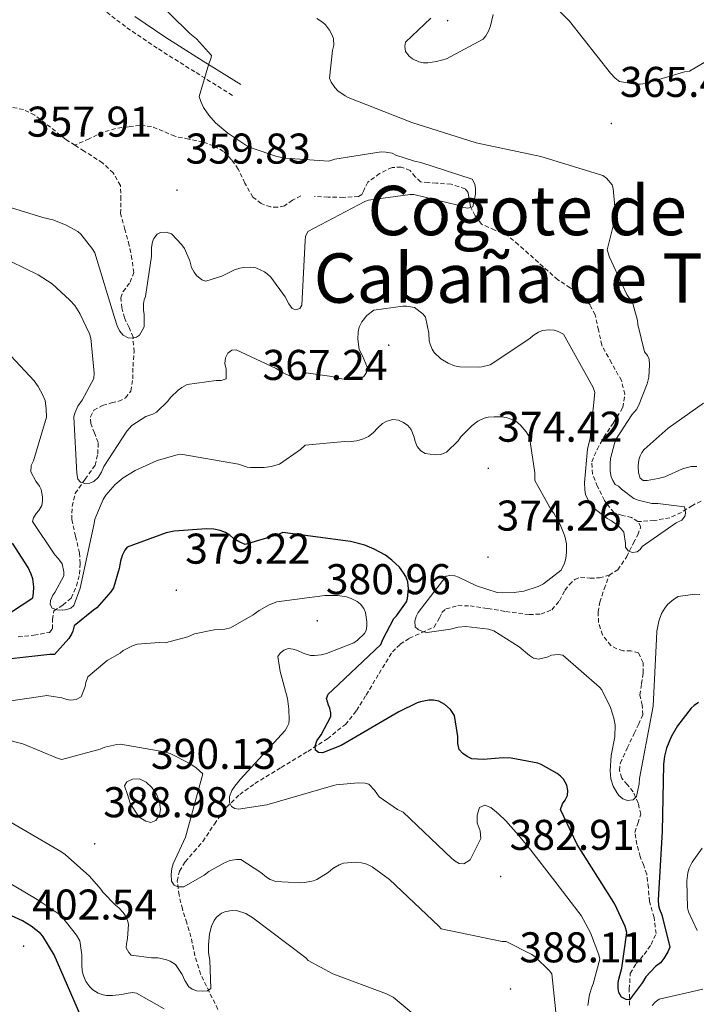
# Model space of a CAD drawing. Units: metres. Extents: x 569378 to 573864, y 4695997 to 4699013.
# Drawn here: x 570700 to 570858, y 4697683 to 4697912 of the extents above; entities that cross this region are included whole.
import ezdxf
from ezdxf.enums import TextEntityAlignment as Align

# ---------------------------------------------------------------- set-up
doc = ezdxf.new("R2010")
doc.units = ezdxf.units.M
doc.header["$MEASUREMENT"] = 0
doc.linetypes.add('TRAZOSX2', pattern=[1.5, 1, -0.5])
for name, color, linetype, lineweight in [('Carátula', 7, 'Continuous', 5), ('Level 11', 142, 'TRAZOSX2', 13), ('Level 21', 19, 'Continuous', 0), ('Level 4', 36, 'Continuous', 30), ('Level 41', 19, 'Continuous', 0), ('Level 45', 7, 'Continuous', 0), ('Level 5', 36, 'Continuous', 0), ('Level 7', 1, 'Continuous', 0)]:
    doc.layers.add(name, color=color, linetype=linetype, lineweight=lineweight)
doc.styles.add('Arial', font='ARIAL.TTF', dxfattribs={"height": 0.2})

# ---------------------------------------------------------------- blocks, each defined once
blk = doc.blocks.new('5PATER')
at = {"layer": 'Carátula', "linetype": 'Continuous', "lineweight": 5}
h = blk.add_hatch(color=250, dxfattribs=at)
edge = h.paths.add_edge_path()
edge.add_ellipse((0, 0), major_axis=(-1.33, -1.34), ratio=0.999422, start_angle=0, end_angle=360)

msp = doc.modelspace()

# ---------------------------------------------------------------- linework, layer by layer
at = {"layer": 'Level 11', "color": 142, "linetype": 'TRAZOSX2', "lineweight": 13}
for points in [[(570712.97, 4697883.17, 356.53), (570710.81, 4697884.54, 356.53), (570707.29, 4697887.35, 356.53), (570703.58, 4697890.18, 356.53), (570700.97, 4697891.47, 356.53), (570698.27, 4697892.03, 356.53), (570694.23, 4697891.52, 356.53), (570690.21, 4697890.05, 356.53), (570687.92, 4697888.57, 356.49), (570685.73, 4697887.11, 356.4), (570681.58, 4697886.05, 356.08), (570679.41, 4697886.13, 355.91), (570677.34, 4697886.72, 355.82), (570674.51, 4697888.56, 355.82), (570672.54, 4697891.33, 355.82), (570671.24, 4697895.98, 355.8), (570671.01, 4697900.67, 355.76), (570671.22, 4697903.91, 355.72), (570671.45, 4697907.14, 355.63), (570671.52, 4697910.15, 355.49), (570671.26, 4697913.15, 355.31)], [(570765.6, 4697871.36, 358.64), (570763.64, 4697870.36, 358.32), (570761.76, 4697869.06, 357.87), (570760.17, 4697868.72, 357.6), (570758.56, 4697868.8, 357.42), (570756.33, 4697869.59, 357.41), (570754.4, 4697871.1, 357.42), (570752.57, 4697874.36, 357.4), (570751, 4697877.63, 357.36), (570749.45, 4697879.8, 357.23), (570747.55, 4697881.73, 357.1), (570745.27, 4697883.05, 357.07), (570742.81, 4697883.9, 357.04), (570739.5, 4697884.59, 357.01), (570736.22, 4697885.25, 356.98), (570733.52, 4697886.45, 357.01), (570730.78, 4697887.55, 357.04), (570728.1, 4697887.75, 357.01), (570725.41, 4697887.49, 356.98), (570722.4, 4697887.06, 357.02), (570719.52, 4697886.21, 356.98), (570716.24, 4697884.69, 356.75), (570712.97, 4697883.17, 356.53)], [(570699.74, 4697768.71, 370.8), (570703.41, 4697769.06, 370.56), (570707.04, 4697769.73, 370.35), (570707.73, 4697770.53, 370.24), (570707.73, 4697772.73, 370.07), (570708.06, 4697774.72, 369.9), (570710.13, 4697776.09, 369.74), (570712.09, 4697777.73, 369.58), (570713.34, 4697780.5, 369.26), (570714.01, 4697783.3, 368.75), (570714.15, 4697785.76, 367.92), (570714.01, 4697788.23, 367.09), (570713.11, 4697792.11, 366.48), (570712.22, 4697796.03, 366.13), (570712.31, 4697799.07, 366.12), (570713.05, 4697802.11, 366.06), (570715.32, 4697805.41, 365.19), (570717.66, 4697808.64, 364.34), (570718.31, 4697811.3, 364.14), (570718.36, 4697813.95, 363.95), (570717.53, 4697816.16, 363.73), (570716.64, 4697818.37, 363.44), (570716.57, 4697819.95, 363.03), (570717.34, 4697821.44, 362.61), (570719.41, 4697822.56, 362.35), (570721.5, 4697823.17, 362.1), (570723.15, 4697823.56, 361.79), (570724.76, 4697824.32, 361.52), (570725.96, 4697825.94, 361.36), (570726.45, 4697828.77, 361.19), (570726.49, 4697831.68, 361.01), (570726.74, 4697835.09, 360.69), (570726.49, 4697838.47, 360.3), (570725.57, 4697840.73, 359.78), (570724.51, 4697842.95, 359.28), (570723.92, 4697845.28, 359.15), (570723.68, 4697847.62, 359.02), (570724.17, 4697849.11, 358.87), (570725.82, 4697851.25, 358.61), (570726.68, 4697853.5, 358.38), (570726.25, 4697856.67, 358.23), (570725.6, 4697859.84, 358.06), (570724.6, 4697863.55, 357.68), (570723.61, 4697867.26, 357.3), (570723.67, 4697870.52, 357.06), (570723.55, 4697873.79, 356.85), (570721.88, 4697876.72, 356.64), (570719.39, 4697879.04, 356.53), (570715.08, 4697881.83, 356.53), (570712.97, 4697883.17, 356.53)], [(570844.12, 4697795.52, 364.72), (570842.65, 4697796.48, 364.27), (570840.5, 4697796.97, 364.27), (570838.49, 4697797.63, 364.27), (570836.3, 4697800.45, 364.24), (570834.72, 4697803.71, 364.21), (570833.53, 4697806.62, 364.21), (570833.37, 4697809.47, 364.21), (570834.61, 4697812.35, 364.18), (570836.19, 4697815.17, 364.14), (570838.46, 4697818.61, 364.11), (570840.6, 4697822.08, 364.08), (570841.06, 4697825.19, 364.03), (570840.28, 4697828.35, 363.95), (570837.96, 4697832.48, 363.68), (570835.68, 4697836.61, 363.38), (570834.95, 4697840.11, 363.31), (570834.14, 4697843.65, 363.25), (570832.96, 4697846.03, 363.09), (570831.26, 4697848.06, 362.86), (570828.33, 4697849.97, 362.32), (570825.44, 4697851.84, 361.9), (570822.05, 4697854.88, 361.87), (570818.65, 4697857.92, 361.84), (570816.26, 4697860.01, 361.81), (570813.85, 4697862.08, 361.78), (570810.75, 4697863.42, 361.73), (570807.64, 4697864.83, 361.46), (570806.17, 4697866.74, 361), (570805.08, 4697868.86, 360.5), (570804.75, 4697871.1, 360.01), (570804.55, 4697872.19, 359.81), (570803.87, 4697873.02, 359.73), (570800.59, 4697874.09, 359.73), (570797.21, 4697874.37, 359.73), (570795.35, 4697874.47, 359.73), (570793.5, 4697874.62, 359.73), (570792.25, 4697875.85, 359.73), (570791.07, 4697877.31, 359.73), (570788.97, 4697878.06, 359.73), (570786.84, 4697878.01, 359.73), (570783.92, 4697876.59, 359.69), (570781.21, 4697874.56, 359.6), (570780.24, 4697872.64, 359.21), (570779.8, 4697871.71, 358.96), (570779.04, 4697871.23, 358.83), (570775.48, 4697871.02, 358.76), (570771.93, 4697871.1, 358.7), (570768.76, 4697871.27, 358.7)], [(570858.83, 4697800.29, 366.48), (570856.8, 4697799.29, 366.38), (570854.24, 4697797.64, 365.91), (570851.55, 4697796.41, 365.42), (570847.93, 4697795.78, 365.15), (570844.12, 4697795.52, 364.72)], [(570837.43, 4697783.04, 366.16), (570839.45, 4697784.32, 366.06), (570841.52, 4697787.38, 365.81), (570843.1, 4697790.59, 365.55), (570844.1, 4697792.45, 365.4), (570844.76, 4697794.3, 365.23), (570844.12, 4697795.52, 364.72)], [(570746.27, 4697681.92, 391.54), (570744.25, 4697686.02, 390.9), (570742.24, 4697690.11, 390.26), (570740.92, 4697694.42, 389.56), (570740, 4697698.82, 388.78), (570739.01, 4697702.05, 387.55), (570738.01, 4697705.28, 386.22), (570737.22, 4697708.53, 386.24), (570736.8, 4697711.81, 386.16), (570737.31, 4697714.15, 385.3), (570738.65, 4697716.29, 384.43), (570740.71, 4697718.68, 383.48), (570742.75, 4697721.03, 382.64), (570745.45, 4697725.08, 382.09), (570748.25, 4697729.03, 381.62), (570751.36, 4697731.98, 380.31), (570754.91, 4697734.53, 379.06), (570761.04, 4697738.28, 378.05), (570767.2, 4697742.02, 377.01), (570771.8, 4697744.97, 375.92), (570775.96, 4697748.29, 374.77), (570778.54, 4697751.55, 373.66), (570780.83, 4697755.14, 372.59), (570783.81, 4697760.19, 372.48), (570786.91, 4697765.19, 372.46), (570788.74, 4697766.95, 372.05), (570790.88, 4697768.38, 371.63), (570793.76, 4697769.7, 371.12), (570796.64, 4697770.94, 370.61), (570797.93, 4697773.15, 370.28), (570798.47, 4697774.39, 370.14), (570799.39, 4697775.23, 369.97), (570802.18, 4697775.95, 369.31), (570805.02, 4697775.94, 368.62), (570809.18, 4697775.27, 368.05), (570813.34, 4697774.59, 367.79), (570818.77, 4697773.86, 367.76), (570821.48, 4697773.99, 367.75), (570824.09, 4697774.98, 367.73), (570825.82, 4697777.11, 367.7), (570827.1, 4697779.52, 367.66), (570828.15, 4697780.88, 367.6), (570829.4, 4697782.08, 367.47), (570830.76, 4697782.55, 367.23), (570832.97, 4697782.38, 366.65), (570835.16, 4697782.4, 366.26), (570837.43, 4697783.04, 366.16)], [(570842.14, 4697682.95, 376.11), (570842.11, 4697686.65, 376.09), (570842.33, 4697690.31, 376.05), (570843.73, 4697692.59, 375.2), (570845.6, 4697694.72, 374.38), (570847.22, 4697697.05, 373.96), (570848.35, 4697699.58, 373.62), (570847.88, 4697703.33, 373.39), (570846.81, 4697707.07, 373.04), (570846.56, 4697710.24, 372.42), (570846.17, 4697713.41, 371.76), (570845.46, 4697715.46, 371.34), (570844.64, 4697717.5, 370.99), (570843.9, 4697720.32, 370.88), (570843.42, 4697723.14, 370.86), (570844.07, 4697725.25, 370.75), (570844.76, 4697727.36, 370.61), (570844.19, 4697729.99, 370.25), (570843.04, 4697732.61, 369.9), (570841.66, 4697734.22, 369.81), (570840.35, 4697735.81, 369.78), (570839.82, 4697737.57, 369.77), (570840.03, 4697739.33, 369.78), (570841.62, 4697742.78, 369.7), (570843.23, 4697746.18, 369.52), (570844.27, 4697748.29, 368.79), (570845.28, 4697750.53, 368.11), (570845.13, 4697752.83, 368.11), (570844.57, 4697755.14, 368.11), (570844.95, 4697757.73, 368.09), (570845.34, 4697760.32, 368.05), (570845.33, 4697762.67, 367.97), (570844.25, 4697764.93, 367.86), (570842.5, 4697765.47, 367.75), (570840.67, 4697765.44, 367.6), (570839.19, 4697765.88, 367.31), (570837.79, 4697766.66, 367.09), (570835.84, 4697769.15, 367.09), (570834.97, 4697772.03, 367.09), (570834.84, 4697774.43, 367.13), (570835.23, 4697776.77, 367.09), (570836.26, 4697779.89, 366.69), (570837.43, 4697783.04, 366.16)]]:
    msp.add_polyline3d(points, dxfattribs=at)
at = {"layer": 'Level 21', "color": 19, "linetype": 'TRAZOSX2', "lineweight": 0}
msp.add_polyline3d([(570717.97, 4697915.97, 359.07), (570725.07, 4697910.55, 359.3), (570732.4, 4697905.59, 359.64), (570741.18, 4697900.09, 360.16), (570749.92, 4697894.62, 360.67)], dxfattribs=at)
at = {"layer": 'Level 21', "color": 19, "linetype": 'Continuous', "lineweight": 0}
msp.add_polyline3d([(570726.93, 4697913.13, 359.3), (570734.13, 4697908.25, 359.64), (570742.87, 4697902.78, 360.16), (570751.61, 4697897.31, 360.67)], dxfattribs=at)
at = {"layer": 'Level 4', "color": 36, "linetype": 'Continuous', "lineweight": 30}
for points in [[(570751.4, 4697790.71, 375.01), (570749.93, 4697791.57, 375.01), (570749.06, 4697792.34, 375.01), (570748.01, 4697793.01, 375.01), (570746.82, 4697793.49, 375.01), (570745.35, 4697793.78, 375.01), (570743.62, 4697793.87, 375.01), (570736.04, 4697793.3, 375.01), (570734.22, 4697792.88, 375.01), (570725.13, 4697789.59, 375.01), (570724.58, 4697788.91, 375.01), (570723.94, 4697787.63, 375.01), (570723.56, 4697786.35, 375.01), (570723.27, 4697784.59, 375.01), (570721.93, 4697780.11, 375.01), (570721.32, 4697779.19, 375.01), (570718.09, 4697775.41, 375.01), (570717.32, 4697774.93, 375.01), (570712.81, 4697771.25, 375.01), (570712.46, 4697770.03, 375.01), (570712.14, 4697769.3, 375.01), (570711.56, 4697768.34, 375.01), (570708.23, 4697764.59, 375.01), (570707.11, 4697764.56, 375.01), (570691.72, 4697762.9, 375.01)], [(570858.22, 4697753.39, 375.01), (570857.22, 4697752.72, 375.01), (570856.55, 4697752.05, 375.01), (570853.35, 4697747.95, 375.01), (570851.88, 4697745.39, 375.01), (570850.79, 4697742.74, 375.01), (570850.31, 4697740.94, 375.01), (570850.06, 4697738.99, 375.01), (570849.77, 4697723.34, 375.01), (570848.81, 4697707.41, 375.01), (570848.94, 4697706.16, 375.01), (570849.16, 4697705.26, 375.01), (570849.7, 4697703.92, 375.01), (570851.56, 4697696.4, 375.01), (570851.11, 4697695.31, 375.01), (570850.18, 4697693.78, 375.01), (570849.38, 4697692.78, 375.01), (570848.2, 4697691.89, 375.01), (570845.93, 4697689.52, 375.01), (570845.22, 4697688.21, 375.01), (570842.18, 4697684.18, 375.01), (570841.35, 4697684.21, 375.01), (570840.33, 4697684.79, 375.01), (570839.66, 4697685.84, 375.01), (570839.53, 4697686.77, 375.01), (570839.53, 4697688.15, 375.01), (570839.66, 4697688.98, 375.01), (570840.39, 4697691.51, 375.01), (570841.54, 4697699.86, 375.01), (570841.13, 4697701.2, 375.01), (570838.76, 4697706.42, 375.01), (570838.09, 4697707.47, 375.01), (570829.93, 4697720.3, 375.01), (570826.06, 4697728.5, 375.01), (570826.57, 4697729.81, 375.01), (570827.18, 4697730.67, 375.01), (570827.75, 4697731.76, 375.01), (570827.82, 4697732.91, 375.01), (570827.59, 4697734.13, 375.01), (570826.76, 4697735.54, 375.01), (570826.09, 4697736.24, 375.01), (570825.29, 4697736.88, 375.01), (570821.54, 4697738.99, 375.01), (570820.78, 4697739.25, 375.01), (570814.57, 4697740.43, 375.01), (570812.74, 4697740.53, 375.01), (570808.04, 4697740.11, 375.01), (570805.45, 4697740.31, 375.01), (570804.33, 4697740.85, 375.01), (570803.3, 4697741.52, 375.01), (570802.44, 4697742.45, 375.01), (570802.18, 4697743.86, 375.01), (570802.18, 4697745.52, 375.01), (570801.42, 4697750.39, 375.01), (570800.42, 4697751.79, 375.01), (570799.14, 4697752.91, 375.01), (570797.74, 4697753.71, 375.01), (570796.49, 4697753.91, 375.01), (570795.43, 4697753.91, 375.01), (570793.48, 4697753.55, 375.01), (570792.71, 4697753.3, 375.01), (570788.42, 4697751.19, 375.01), (570774.98, 4697743.38, 375.01), (570770.63, 4697741.65, 375.01), (570769.7, 4697741.75, 375.01), (570769.03, 4697742.26, 375.01), (570768.9, 4697743.22, 375.01), (570769.35, 4697744.5, 375.01), (570770.31, 4697745.84, 375.01), (570772.58, 4697750.16, 375.01), (570772.55, 4697751.03, 375.01), (570772.33, 4697752.05, 375.01), (570772.01, 4697752.79, 375.01), (570771.56, 4697754.35, 375.01), (570771.94, 4697755.31, 375.01), (570773.06, 4697756.34, 375.01), (570784.26, 4697766.9, 375.01), (570784.68, 4697768.08, 375.01), (570787.24, 4697772.98, 375.01), (570787.85, 4697773.58, 375.01), (570790.22, 4697776.85, 375.01), (570790.44, 4697777.65, 375.01), (570790.7, 4697779.86, 375.01), (570790.5, 4697781.52, 375.01), (570790.02, 4697782.77, 375.01), (570789.54, 4697783.63, 375.01), (570788.55, 4697784.91, 375.01), (570786.82, 4697786.58, 375.01), (570785.29, 4697787.7, 375.01), (570782.7, 4697789.14, 375.01), (570780.46, 4697790.03, 375.01), (570777.13, 4697790.9, 375.01), (570761.42, 4697793.01, 375.01), (570760.14, 4697792.43, 375.01), (570752.65, 4697790.19, 375.01), (570751.4, 4697790.71, 375.01)], [(570690.63, 4697769.59, 375.01), (570703.14, 4697777.81, 375.01), (570703.34, 4697778.87, 375.01), (570703.37, 4697780.34, 375.01), (570703.14, 4697782.19, 375.01), (570702.79, 4697783.31, 375.01), (570702.06, 4697784.85, 375.01), (570698.41, 4697790.48, 375.01)], [(570714.34, 4697680.36, 400.01), (570708.1, 4697694.63, 400.01), (570705.51, 4697698.99, 400.01), (570704.9, 4697699.63, 400.01), (570702.76, 4697701.32, 400.01), (570700.71, 4697702.54, 400.01), (570686.12, 4697709.13, 400.01)]]:
    msp.add_polyline3d(points, dxfattribs=at)
at = {"layer": 'Level 5', "color": 36, "linetype": 'Continuous', "lineweight": 0}
for points in [[(570886.53, 4697922.88, 365.01), (570887.01, 4697907.2, 365.01), (570886.47, 4697903.33, 365.01), (570885.25, 4697903.27, 365.01), (570883.91, 4697903.52, 365.01), (570882.63, 4697903.97, 365.01), (570879.94, 4697905.41, 365.01), (570870.5, 4697908.84, 365.01), (570869.19, 4697908.1, 365.01), (570856.1, 4697900.45, 365.01), (570854.95, 4697900.26, 365.01), (570845.86, 4697897.57, 365.01), (570844.61, 4697897.38, 365.01), (570843.46, 4697897.38, 365.01), (570839.81, 4697897.99, 365.01), (570838.79, 4697898.79, 365.01), (570837.73, 4697899.97, 365.01), (570828.2, 4697912.1, 365.01), (570825.57, 4697914.69, 365.01)], [(570730.5, 4697918.37, 360.01), (570739.75, 4697909.16, 360.01), (570741.28, 4697907.97, 360.01), (570744.77, 4697904.1, 360.01), (570744.64, 4697903.27, 360.01), (570744.13, 4697902.15, 360.01), (570741.92, 4697894.5, 360.01), (570742.28, 4697893.38, 360.01), (570742.95, 4697891.94, 360.01), (570744.13, 4697890.18, 360.01), (570745.73, 4697888.42, 360.01), (570748.58, 4697885.99, 360.01), (570752.8, 4697883.21, 360.01), (570754.24, 4697882.5, 360.01), (570760, 4697880.58, 360.01), (570761.96, 4697880.2, 360.01), (570772.13, 4697879.49, 360.01), (570773.54, 4697879.91, 360.01), (570784.29, 4697881.61, 360.01), (570785.41, 4697881.57, 360.01), (570786.85, 4697881.29, 360.01), (570787.72, 4697880.87, 360.01), (570792.1, 4697879.43, 360.01), (570793.54, 4697879.17, 360.01), (570805.48, 4697875.27, 360.01), (570806.15, 4697874.09, 360.01), (570806.28, 4697873.13, 360.01), (570806.28, 4697871.81, 360.01), (570805.67, 4697868.81, 360.01), (570804.48, 4697868.55, 360.01), (570803.59, 4697868.65, 360.01), (570802.18, 4697869.19, 360.01), (570791.94, 4697871.72, 360.01), (570791.04, 4697871.72, 360.01), (570781.32, 4697870.37, 360.01), (570780.48, 4697870.05, 360.01), (570767.2, 4697863.05, 360.01)], [(570769.35, 4697912.68, 365.01), (570770.63, 4697911.85, 365.01), (570771.36, 4697911.21, 365.01), (570772.29, 4697909.99, 365.01), (570772.9, 4697908.84, 365.01), (570773.19, 4697907.94, 365.01), (570773.28, 4697906.47, 365.01), (570772.96, 4697905.22, 365.01), (570772.29, 4697898.79, 365.01), (570772.68, 4697897.83, 365.01), (570773.48, 4697896.61, 365.01), (570774.24, 4697895.85, 365.01), (570775.88, 4697894.69, 365.01), (570776.64, 4697894.31, 365.01), (570791.46, 4697888.49, 365.01), (570806.47, 4697883.72, 365.01), (570821.51, 4697880.58, 365.01), (570835.91, 4697876.13, 365.01), (570836.77, 4697875.49, 365.01), (570838.15, 4697873.93, 365.01), (570838.34, 4697873.06, 365.01), (570838.98, 4697866.25, 365.01), (570838.6, 4697865.32, 365.01), (570836.93, 4697858.85, 365.01), (570837.51, 4697857.09, 365.01), (570841.57, 4697848.45, 365.01), (570842.02, 4697847.75, 365.01), (570842.63, 4697847.08, 365.01), (570842.95, 4697846.31, 365.01), (570844.04, 4697842.37, 365.01), (570844.13, 4697841.45, 365.01), (570845.64, 4697835.05, 365.01), (570846.37, 4697834.21, 365.01), (570846.72, 4697833.32, 365.01), (570846.82, 4697832.04, 365.01), (570846.63, 4697829.19, 365.01)], [(570795.84, 4697912.74, 370.01), (570789.96, 4697907.14, 370.01), (570789.83, 4697906.28, 370.01), (570789.96, 4697905, 370.01), (570790.79, 4697903.94, 370.01), (570791.62, 4697903.33, 370.01), (570793.06, 4697902.6, 370.01), (570794.18, 4697902.37, 370.01), (570795.14, 4697902.37, 370.01), (570797.22, 4697902.66, 370.01), (570799.56, 4697903.3, 370.01), (570800.55, 4697903.81, 370.01), (570808.04, 4697907.85, 370.01)], [(570808.04, 4697907.85, 370.01), (570808.71, 4697908.68, 370.01), (570809.32, 4697909.7, 370.01), (570809.8, 4697910.95, 370.01), (570810.37, 4697913.64, 370.01)], [(570767.2, 4697863.05, 360.01), (570766.66, 4697861.93, 360.01), (570766.6, 4697860.97, 360.01), (570765.86, 4697845.96, 360.01), (570765.38, 4697845.19, 360.01), (570764.45, 4697844.84, 360.01), (570763.59, 4697845.16, 360.01), (570762.79, 4697846.21, 360.01), (570761.92, 4697847.85, 360.01), (570758.63, 4697852.45, 360.01), (570757.76, 4697853.22, 360.01), (570757.09, 4697853.67, 360.01), (570755.08, 4697854.6, 360.01), (570753.83, 4697854.76, 360.01), (570752.29, 4697854.73, 360.01), (570751.36, 4697854.57, 360.01), (570750.15, 4697854.15, 360.01), (570747.2, 4697852.65, 360.01), (570743.49, 4697851.53, 360.01), (570742.5, 4697851.85, 360.01), (570741.28, 4697852.81, 360.01), (570740.71, 4697853.61, 360.01), (570740.13, 4697854.69, 360.01), (570739.72, 4697856.23, 360.01), (570738.5, 4697859.11, 360.01), (570737.86, 4697860.01, 360.01), (570735.43, 4697862.57, 360.01), (570734.21, 4697862.95, 360.01), (570732.93, 4697862.89, 360.01), (570732.13, 4697862.5, 360.01), (570731.36, 4697861.48, 360.01), (570731.01, 4697860.65, 360.01), (570730.82, 4697859.33, 360.01), (570730.79, 4697857.35, 360.01), (570729.41, 4697847.91, 360.01), (570729.12, 4697847.14, 360.01), (570728.93, 4697846.22, 360.01), (570728.96, 4697844.71, 360.01), (570729.12, 4697843.82, 360.01), (570729.12, 4697840.9, 360.01), (570728.64, 4697840.04, 360.01), (570728, 4697838.98, 360.01), (570727.27, 4697838.44, 360.01), (570726.28, 4697838.28, 360.01), (570725.35, 4697838.34, 360.01), (570724.23, 4697838.95, 360.01), (570723.33, 4697839.98, 360.01), (570722.79, 4697841.13, 360.01), (570722.21, 4697843.02, 360.01), (570717.57, 4697858.09, 360.01), (570717.12, 4697858.92, 360.01), (570714.34, 4697862.5, 360.01), (570713.6, 4697863.05, 360.01), (570710.76, 4697864.62, 360.01), (570707.81, 4697865.77, 360.01), (570705.48, 4697866.34, 360.01), (570690.6, 4697870.92, 360.01)], [(570747.04, 4697828.39, 365.01), (570745.83, 4697828.39, 365.01), (570739.14, 4697827.43, 365.01), (570737.86, 4697826.76, 365.01), (570737, 4697826.12, 365.01), (570735.24, 4697824.39, 365.01), (570734.6, 4697823.56, 365.01), (570731.97, 4697821.03, 365.01), (570731.08, 4697820.55, 365.01), (570729.51, 4697819.98, 365.01), (570726.21, 4697817.93, 365.01), (570725.09, 4697816.62, 365.01), (570719.72, 4697808.33, 365.01), (570719.17, 4697807.02, 365.01), (570718.34, 4697805.83, 365.01), (570717.35, 4697804.87, 365.01), (570716.45, 4697804.46, 365.01), (570715.3, 4697804.42, 365.01), (570714.28, 4697804.71, 365.01), (570713.67, 4697805.42, 365.01), (570713.41, 4697806.76, 365.01), (570712.71, 4697819.94, 365.01), (570712.93, 4697820.74, 365.01), (570713.67, 4697822.41, 365.01), (570714.66, 4697823.78, 365.01), (570717.35, 4697828.84, 365.01), (570717.41, 4697830.09, 365.01), (570716.68, 4697838.25, 365.01), (570716.36, 4697839.24, 365.01), (570714.12, 4697843.98, 365.01), (570712.9, 4697845.83, 365.01), (570711.81, 4697847.11, 365.01), (570707.62, 4697850.86, 365.01), (570704.42, 4697853.03, 365.01), (570691.62, 4697859.18, 365.01)], [(570846.63, 4697829.19, 365.01), (570846.24, 4697827.62, 365.01), (570844.26, 4697822.47, 365.01), (570843.75, 4697821.61, 365.01), (570842.72, 4697820.39, 365.01), (570839.01, 4697814.63, 365.01), (570838.66, 4697813.73, 365.01), (570837.76, 4697810.21, 365.01), (570837.64, 4697809.03, 365.01), (570837.67, 4697807.27, 365.01), (570837.92, 4697805.99, 365.01), (570838.28, 4697805.09, 365.01), (570838.82, 4697804.2, 365.01), (570839.59, 4697803.75, 365.01), (570840.29, 4697803.08, 365.01), (570843.2, 4697800.93, 365.01), (570844.16, 4697800.55, 365.01), (570847.33, 4697799.72, 365.01), (570848.74, 4697799.72, 365.01), (570854.98, 4697798.95, 365.01), (570855.17, 4697797.73, 365.01), (570855.11, 4697796.87, 365.01), (570854.34, 4697795.88, 365.01), (570853.06, 4697795.24, 365.01), (570845.12, 4697789.73, 365.01), (570844.64, 4697789, 365.01), (570843.94, 4697788.45, 365.01), (570842.79, 4697788.33, 365.01), (570841.83, 4697788.71, 365.01), (570841.25, 4697789.61, 365.01), (570841.25, 4697790.44, 365.01), (570840.84, 4697793.06, 365.01), (570840.07, 4697794.02, 365.01), (570839.14, 4697794.89, 365.01), (570837.99, 4697795.72, 365.01), (570836.96, 4697796.26, 365.01), (570833.48, 4697798.95, 365.01), (570832.52, 4697800.49, 365.01), (570831.91, 4697801.83, 365.01), (570831.72, 4697802.89, 365.01), (570831.65, 4697804.65, 365.01), (570832.39, 4697812.36, 365.01), (570833, 4697814.92, 365.01), (570834.08, 4697825.61, 365.01), (570833.67, 4697826.73, 365.01), (570826.79, 4697839.14, 365.01), (570825.54, 4697839.78, 365.01), (570824.64, 4697840.07, 365.01), (570823.43, 4697840.17, 365.01), (570821.86, 4697840.01, 365.01), (570820.96, 4697839.65, 365.01), (570819.72, 4697838.89, 365.01), (570818.92, 4697838.18, 365.01), (570809.73, 4697832.07, 365.01), (570807.75, 4697831.59, 365.01), (570806.92, 4697831.49, 365.01), (570802.6, 4697831.56, 365.01), (570801.41, 4697831.78, 365.01), (570799.94, 4697832.39, 365.01), (570798.18, 4697833.45, 365.01), (570796.64, 4697834.92, 365.01), (570796.2, 4697835.65, 365.01), (570795.72, 4697836.84, 365.01), (570795.52, 4697837.64, 365.01), (570795.4, 4697839.43, 365.01), (570794.66, 4697843.17, 365.01), (570793.99, 4697843.94, 365.01), (570792.1, 4697845.38, 365.01), (570790.21, 4697845.73, 365.01), (570789.38, 4697845.73, 365.01), (570782.6, 4697844.77, 365.01), (570781, 4697843.56, 365.01), (570779.78, 4697842.05, 365.01), (570779.17, 4697840.77, 365.01), (570778.92, 4697839.75, 365.01), (570778.85, 4697838.05, 365.01), (570779.14, 4697835.59, 365.01), (570779.97, 4697834.15, 365.01), (570781.12, 4697831.37, 365.01), (570780.9, 4697830.28, 365.01), (570780.29, 4697829.29, 365.01), (570779.56, 4697828.84, 365.01), (570778.12, 4697828.61, 365.01), (570776.04, 4697828.65, 365.01), (570774.21, 4697828.93, 365.01), (570772.84, 4697829.35, 365.01), (570766.82, 4697830.15, 365.01), (570765.99, 4697829.51, 365.01), (570765.12, 4697829.13, 365.01), (570764.26, 4697829.16, 365.01), (570762.95, 4697829.48, 365.01), (570761.51, 4697830.15, 365.01), (570759.84, 4697831.21, 365.01), (570750.5, 4697835.56, 365.01), (570749.48, 4697835.43, 365.01), (570748.58, 4697834.76, 365.01), (570748.04, 4697833.67, 365.01), (570747.91, 4697832.36, 365.01), (570748.2, 4697831.01, 365.01), (570748.2, 4697828.77, 365.01), (570747.04, 4697828.39, 365.01)], [(570707.68, 4697775.37, 370.01), (570707.2, 4697776.2, 370.01), (570707.27, 4697777.19, 370.01), (570707.78, 4697778.38, 370.01), (570708.29, 4697779.05, 370.01), (570710.34, 4697782.89, 370.01), (570710.34, 4697783.85, 370.01), (570709.96, 4697785.71, 370.01), (570709.16, 4697786.83, 370.01), (570708.26, 4697787.79, 370.01), (570703.04, 4697795.53, 370.01), (570703.27, 4697796.43, 370.01), (570703.91, 4697797.45, 370.01), (570704.52, 4697798.12, 370.01), (570705.25, 4697799.24, 370.01), (570705.44, 4697800.36, 370.01), (570705.44, 4697801.29, 370.01), (570705.12, 4697802.99, 370.01), (570704.71, 4697803.79, 370.01), (570703.84, 4697804.97, 370.01), (570702.69, 4697807.08, 370.01), (570702.79, 4697808.58, 370.01), (570703.3, 4697809.7, 370.01), (570706.31, 4697819.85, 370.01), (570706.28, 4697821.8, 370.01), (570705.99, 4697823.69, 370.01), (570705.48, 4697825, 370.01), (570704.39, 4697826.98, 370.01), (570703.43, 4697828.3, 370.01), (570692.58, 4697839.88, 370.01)], [(570859.36, 4697823.08, 370.01), (570851.14, 4697817.32, 370.01), (570845.6, 4697812.33, 370.01), (570845, 4697811.59, 370.01), (570844.61, 4697810.85, 370.01), (570844.36, 4697809.93, 370.01), (570844.2, 4697808.52, 370.01), (570844.23, 4697806.89, 370.01), (570844.64, 4697805.61, 370.01), (570845.35, 4697805.13, 370.01), (570846.24, 4697805.13, 370.01), (570848.87, 4697805.54, 370.01), (570850.37, 4697805.99, 370.01), (570854.47, 4697807.78, 370.01), (570856.55, 4697808.36, 370.01), (570857.83, 4697808.36, 370.01)], [(570824, 4697764.39, 370.01), (570822.95, 4697763.97, 370.01), (570820.93, 4697763.49, 370.01), (570819.81, 4697763.75, 370.01), (570818.85, 4697764.36, 370.01), (570816.45, 4697766.37, 370.01), (570810.56, 4697770.09, 370.01), (570809.28, 4697770.44, 370.01), (570804, 4697771.08, 370.01), (570802.24, 4697770.92, 370.01), (570800.48, 4697770.44, 370.01), (570795.04, 4697769.67, 370.01), (570794.12, 4697769.89, 370.01), (570792.9, 4697770.37, 370.01), (570792.2, 4697771.05, 370.01), (570792.13, 4697772.36, 370.01), (570792.45, 4697773.45, 370.01), (570792.96, 4697774.34, 370.01), (570799.46, 4697782.82, 370.01), (570800.32, 4697782.98, 370.01), (570801.44, 4697782.89, 370.01), (570802.31, 4697782.6, 370.01), (570806.53, 4697780.58, 370.01), (570811.36, 4697779.05, 370.01), (570812.64, 4697778.92, 370.01), (570815.3, 4697778.98, 370.01), (570817.54, 4697779.33, 370.01), (570820.87, 4697780.39, 370.01), (570822.15, 4697781.06, 370.01), (570826.21, 4697784.23, 370.01), (570827.01, 4697785.83, 370.01), (570827.33, 4697786.92, 370.01), (570827.49, 4697788.42, 370.01), (570827.46, 4697790.37, 370.01), (570827.08, 4697792.1, 370.01), (570826.02, 4697794.82, 370.01), (570824.52, 4697797.48, 370.01), (570824, 4697798.12, 370.01), (570820.07, 4697805.09, 370.01), (570820.07, 4697806.92, 370.01), (570818.85, 4697815.21, 370.01), (570818.08, 4697816.45, 370.01), (570816.71, 4697818.05, 370.01), (570815.68, 4697818.89, 370.01), (570814.76, 4697819.33, 370.01), (570813.41, 4697819.75, 370.01), (570812.36, 4697819.91, 370.01), (570810.6, 4697819.94, 370.01), (570809.25, 4697819.88, 370.01), (570808.32, 4697819.62, 370.01), (570806.85, 4697818.92, 370.01), (570805.51, 4697817.89, 370.01), (570802.85, 4697815.24, 370.01), (570802.21, 4697814.37, 370.01), (570799.56, 4697811.69, 370.01), (570798.24, 4697811.14, 370.01), (570796.9, 4697811.08, 370.01), (570794.56, 4697811.37, 370.01), (570793.51, 4697812.04, 370.01), (570792.68, 4697813.03, 370.01), (570792.23, 4697814.21, 370.01), (570792, 4697815.17, 370.01), (570791.33, 4697816.97, 370.01), (570790.53, 4697817.89, 370.01), (570789.54, 4697818.6, 370.01), (570788.36, 4697819.11, 370.01), (570787.01, 4697819.3, 370.01), (570785.64, 4697818.95, 370.01), (570784.64, 4697818.34, 370.01), (570783.49, 4697817.38, 370.01), (570782.44, 4697816.23, 370.01), (570781.35, 4697815.33, 370.01), (570779.97, 4697814.69, 370.01), (570778.63, 4697814.31, 370.01), (570776.64, 4697814.12, 370.01), (570775.78, 4697814.15, 370.01), (570766.63, 4697813.32, 370.01), (570765.54, 4697812.29, 370.01), (570760.58, 4697808.87, 370.01), (570758.69, 4697808.33, 370.01), (570757.06, 4697808.1, 370.01), (570753.89, 4697808.1, 370.01), (570753.09, 4697808.23, 370.01), (570751.08, 4697808.9, 370.01), (570737.67, 4697811.24, 370.01), (570736.74, 4697811.11, 370.01), (570732.13, 4697809.77, 370.01), (570726.98, 4697807.46, 370.01), (570724.16, 4697805.74, 370.01), (570722.31, 4697804.14, 370.01), (570720.16, 4697801.67, 370.01), (570719.56, 4697800.68, 370.01), (570717.6, 4697796.07, 370.01), (570717.41, 4697795.11, 370.01), (570714.21, 4697780.04, 370.01), (570712.71, 4697775.98, 370.01), (570711.97, 4697775.37, 370.01), (570711.04, 4697775.02, 370.01), (570710.12, 4697774.92, 370.01), (570708.71, 4697774.95, 370.01), (570707.68, 4697775.37, 370.01)], [(570858.56, 4697778.57, 370.01), (570857.35, 4697778.63, 370.01), (570853.51, 4697778.12, 370.01), (570852.39, 4697777.38, 370.01), (570851.04, 4697776.23, 370.01), (570850.37, 4697775.37, 370.01), (570849.64, 4697774.09, 370.01), (570849.03, 4697772.36, 370.01), (570848.52, 4697769.99, 370.01), (570848.48, 4697768.26, 370.01), (570847.65, 4697752.55, 370.01), (570847.36, 4697750.95, 370.01), (570844.48, 4697735.72, 370.01), (570844.42, 4697734.44, 370.01), (570843.81, 4697731.49, 370.01), (570843.01, 4697730.73, 370.01), (570841.73, 4697730.6, 370.01), (570840.58, 4697730.98, 370.01), (570839.68, 4697731.72, 370.01), (570839.17, 4697732.42, 370.01), (570838.37, 4697733.93, 370.01), (570837.83, 4697735.62, 370.01), (570837.67, 4697737.48, 370.01), (570837.89, 4697741.09, 370.01), (570838.72, 4697745.38, 370.01), (570838.79, 4697748.2, 370.01), (570838.53, 4697749.77, 370.01), (570837.76, 4697752.2, 370.01), (570835.72, 4697756.36, 370.01), (570835.17, 4697757, 370.01), (570826.6, 4697764.45, 370.01), (570825.51, 4697764.58, 370.01), (570824, 4697764.39, 370.01)], [(570689.99, 4697752.66, 380.01), (570704.94, 4697754.83, 380.01), (570706.38, 4697755.03, 380.01), (570709.9, 4697754.48, 380.01), (570711.11, 4697754.1, 380.01), (570711.98, 4697753.97, 380.01), (570713.26, 4697754.13, 380.01), (570714.41, 4697754.74, 380.01), (570715.34, 4697757.11, 380.01), (570715.5, 4697758.07, 380.01), (570715.94, 4697759.38, 380.01), (570720.49, 4697763.19, 380.01), (570723.46, 4697764.88, 380.01), (570724.2, 4697765.49, 380.01), (570726.38, 4697766.58, 380.01), (570727.46, 4697766.96, 380.01), (570732.55, 4697767.38, 380.01), (570734.02, 4697767.28, 380.01), (570739.24, 4697768.69, 380.01), (570740.81, 4697769.36, 380.01), (570745.38, 4697770.32, 380.01), (570747.85, 4697770.51, 380.01), (570749.19, 4697770.8, 380.01), (570754.5, 4697773.81, 380.01), (570755.88, 4697774.83, 380.01), (570758.22, 4697776.11, 380.01), (570760.01, 4697776.82, 380.01), (570771.21, 4697778.32, 380.01), (570774.15, 4697778.29, 380.01), (570776.23, 4697778, 380.01), (570777.35, 4697777.65, 380.01), (570778.7, 4697776.95, 380.01), (570779.5, 4697776.31, 380.01), (570780.26, 4697775.28, 380.01), (570780.68, 4697774.39, 380.01), (570781, 4697772.18, 380.01), (570781, 4697771.25, 380.01), (570780.78, 4697770.19, 380.01), (570780.39, 4697769.46, 380.01), (570778.76, 4697767.89, 380.01), (570777.9, 4697767.28, 380.01), (570771.59, 4697764.82, 380.01), (570770.31, 4697764.5, 380.01), (570768.78, 4697764.34, 380.01), (570767.82, 4697764.37, 380.01), (570766.12, 4697764.88, 380.01), (570764.78, 4697765.52, 380.01), (570763.82, 4697765.84, 380.01), (570762.7, 4697765.94, 380.01), (570761.61, 4697765.62, 380.01), (570760.81, 4697764.88, 380.01), (570760.26, 4697764.11, 380.01), (570760.74, 4697760.59, 380.01), (570762.47, 4697754.32, 380.01), (570762.82, 4697751.83, 380.01), (570762.86, 4697749.33, 380.01), (570762.76, 4697748.53, 380.01), (570762.34, 4697747.57, 380.01), (570761.93, 4697746.87, 380.01), (570751.46, 4697735.47, 380.01), (570750.18, 4697733.91, 380.01), (570749.54, 4697732.88, 380.01), (570749, 4697731.51, 380.01), (570748.94, 4697730.1, 380.01), (570749.45, 4697729.17, 380.01), (570750.18, 4697728.75, 380.01), (570751.05, 4697728.56, 380.01), (570757.67, 4697729.55, 380.01), (570772.14, 4697733.75, 380.01), (570773.83, 4697734.19, 380.01), (570778.98, 4697734.67, 380.01), (570780.58, 4697734.61, 380.01), (570781.42, 4697734.39, 380.01), (570782.76, 4697732.98, 380.01), (570783.82, 4697731.44, 380.01), (570788.14, 4697728.47, 380.01), (570789.42, 4697727.83, 380.01)], [(570824.04, 4697690.23, 385.01), (570823.5, 4697690.93, 385.01), (570820.2, 4697694.19, 385.01), (570819.43, 4697694.74, 385.01), (570813.42, 4697697.71, 385.01), (570812.52, 4697697.78, 385.01), (570798.31, 4697700.72, 385.01), (570797.77, 4697701.33, 385.01), (570786.28, 4697712.21, 385.01), (570782.18, 4697715.12, 385.01), (570780.94, 4697715.76, 385.01), (570779.75, 4697716.08, 385.01), (570778.25, 4697716.18, 385.01), (570775.56, 4697715.95, 385.01), (570774.54, 4697715.63, 385.01), (570773.03, 4697714.74, 385.01), (570771.98, 4697713.81, 385.01), (570769.29, 4697712.15, 385.01), (570768.52, 4697711.89, 385.01), (570766.41, 4697711.47, 385.01), (570765.51, 4697711.41, 385.01), (570759.78, 4697711.73, 385.01), (570758.44, 4697712.18, 385.01), (570757.58, 4697712.69, 385.01), (570756.26, 4697713.84, 385.01), (570751.62, 4697716.85, 385.01), (570750.63, 4697716.85, 385.01), (570749.03, 4697716.59, 385.01), (570747.62, 4697716.02, 385.01), (570744.14, 4697714.03, 385.01), (570743.08, 4697713.2, 385.01), (570738.31, 4697710.48, 385.01), (570736.94, 4697710.51, 385.01), (570736.07, 4697710.83, 385.01), (570735.43, 4697711.79, 385.01), (570735.4, 4697713.33, 385.01), (570735.56, 4697714.71, 385.01), (570735.88, 4697715.79, 385.01), (570738.7, 4697722, 385.01), (570742.79, 4697736.79, 385.01), (570741.19, 4697738.19, 385.01), (570739.72, 4697739.19, 385.01), (570735.11, 4697741.52, 385.01), (570733.74, 4697741.94, 385.01), (570723.56, 4697743.7, 385.01), (570722.73, 4697743.63, 385.01), (570719.91, 4697742.96, 385.01), (570718.86, 4697742.51, 385.01), (570709.93, 4697740.15, 385.01), (570709.03, 4697740.34, 385.01), (570700.81, 4697743.76, 385.01), (570696.9, 4697744.75, 385.01)], [(570725.83, 4697729.99, 390.01), (570725.17, 4697731.99, 390.01), (570724.52, 4697733.99, 390.01), (570725.07, 4697734.96, 390.01), (570726.37, 4697735.56, 390.01), (570727.98, 4697735.61, 390.01), (570729.54, 4697734.86, 390.01), (570730.9, 4697733.59, 390.01), (570731.94, 4697732.04, 390.01), (570732.64, 4697730.27, 390.01), (570732.87, 4697728.49, 390.01), (570732.65, 4697727.18, 390.01), (570731.81, 4697725.93, 390.01), (570730.66, 4697725.48, 390.01), (570729.51, 4697725.74, 390.01), (570727.91, 4697726.73, 390.01), (570726.87, 4697728.36, 390.01), (570725.83, 4697729.99, 390.01)], [(570789.42, 4697727.83, 380.01), (570800.71, 4697717.14, 380.01), (570801.51, 4697716.43, 380.01), (570802.5, 4697715.89, 380.01), (570803.59, 4697715.83, 380.01), (570805.03, 4697716.75, 380.01), (570806.3, 4697719.23, 380.01), (570807.56, 4697721.71, 380.01), (570807.37, 4697723.5, 380.01), (570806.7, 4697725.36, 380.01), (570806.63, 4697727.17, 380.01), (570807.21, 4697728.98, 380.01), (570808.48, 4697729.49, 380.01), (570809.83, 4697728.98, 380.01), (570811.64, 4697727.49, 380.01), (570813.32, 4697725.84, 380.01), (570816.29, 4697722.47, 380.01), (570819.14, 4697719.03, 380.01), (570824.74, 4697711.78, 380.01), (570830.34, 4697704.53, 380.01), (570830.92, 4697703.79, 380.01), (570833.1, 4697699.76, 380.01), (570835.02, 4697694.61, 380.01), (570835.24, 4697693.65, 380.01), (570833.7, 4697687.92, 380.01), (570833.35, 4697687.12, 380.01), (570832.84, 4697685.39, 380.01), (570832.46, 4697682.8, 380.01)], [(570799.2, 4697674.7, 390.01), (570787.08, 4697684.78, 390.01), (570785.57, 4697685.58, 390.01), (570773.03, 4697690.25, 390.01), (570767.33, 4697693.32, 390.01), (570766.72, 4697693.93, 390.01), (570754.4, 4697703.27, 390.01), (570752.74, 4697704.23, 390.01), (570750.6, 4697704.97, 390.01), (570749.06, 4697704.91, 390.01), (570747.88, 4697704.65, 390.01), (570747.08, 4697704.33, 390.01), (570745.96, 4697703.37, 390.01), (570745.38, 4697702.6, 390.01), (570744.8, 4697701.35, 390.01), (570744.32, 4697699.53, 390.01), (570744.04, 4697696.94, 390.01), (570744.1, 4697695.11, 390.01), (570744.39, 4697693.39, 390.01), (570744.64, 4697686.79, 390.01), (570743.81, 4697686.25, 390.01), (570742.69, 4697686.15, 390.01), (570741.38, 4697686.25, 390.01), (570740.26, 4697686.67, 390.01), (570739.49, 4697687.21, 390.01), (570738.53, 4697688.65, 390.01), (570737.96, 4697690.09, 390.01), (570736.39, 4697692.39, 390.01), (570735.14, 4697693.16, 390.01), (570734.08, 4697693.55, 390.01), (570732.26, 4697693.9, 390.01), (570730.82, 4697693.9, 390.01), (570726.05, 4697694.54, 390.01), (570725.51, 4697695.15, 390.01), (570724.93, 4697696.23, 390.01), (570724.96, 4697697.19, 390.01), (570725.22, 4697698.47, 390.01), (570725.41, 4697701.77, 390.01), (570725.19, 4697702.63, 390.01), (570724.64, 4697703.79, 390.01), (570724.16, 4697704.49, 390.01), (570723.2, 4697705.55, 390.01), (570722.4, 4697706.19, 390.01), (570719.43, 4697709.26, 390.01), (570718.98, 4697709.93, 390.01), (570716.39, 4697712.94, 390.01), (570710.72, 4697718.03, 390.01), (570709.67, 4697718.73, 390.01), (570696.26, 4697726.57, 390.01)], [(570857.96, 4697700.34, 380.01), (570855.91, 4697704.62, 380.01), (570855.66, 4697705.62, 380.01), (570855.53, 4697711.86, 380.01), (570855.72, 4697713.71, 380.01), (570856.04, 4697714.8, 380.01), (570856.74, 4697716.18, 380.01), (570859.05, 4697719.47, 380.01)], [(570733.76, 4697682.03, 395.01), (570727.3, 4697685.74, 395.01), (570726.4, 4697685.83, 395.01), (570724.9, 4697685.67, 395.01), (570723.88, 4697685.42, 395.01), (570721.73, 4697685.16, 395.01), (570720.32, 4697685.19, 395.01), (570719.52, 4697685.32, 395.01), (570718.37, 4697685.74, 395.01), (570717.12, 4697686.51, 395.01), (570716.45, 4697687.18, 395.01), (570715.52, 4697688.46, 395.01), (570714.88, 4697689.99, 395.01), (570714.66, 4697690.95, 395.01), (570714.53, 4697692.27, 395.01), (570714.6, 4697694.63, 395.01), (570714.08, 4697697.9, 395.01), (570713.32, 4697699.24, 395.01), (570709.83, 4697703.63, 395.01), (570709.09, 4697704.27, 395.01), (570704.13, 4697707.56, 395.01), (570691.08, 4697715.24, 395.01)], [(570825.7, 4697674.64, 385.01), (570824.04, 4697690.23, 385.01)], [(570847.4, 4697682.83, 380.01), (570848.17, 4697683.63, 380.01), (570849.06, 4697684.34, 380.01), (570859.24, 4697686.61, 380.01)]]:
    msp.add_polyline3d(points, dxfattribs=at)

# ---------------------------------------------------------------- block references
at = {"layer": 'Level 7', "color": 19, "linetype": 'Continuous', "lineweight": 0, "xscale": 0.09999975015852546, "yscale": 0.09999975015852546, "rotation": 0.6502175736120941}
for p in [(570799.78, 4697912.2, 371.22), (570837.92, 4697888.23, 365.46), (570736.74, 4697872.71, 359.84), (570786.08, 4697836.61, 367.25), (570809.28, 4697807.94, 374.42), (570809.19, 4697787.24, 374.26), (570736.58, 4697779.54, 379.23), (570769.42, 4697772.43, 380.97), (570728.68, 4697731.75, 390.14), (570717.57, 4697720.49, 388.98), (570812.14, 4697712.88, 382.92), (570700.99, 4697696.66, 402.55), (570814.44, 4697686.7, 388.12)]:
    msp.add_blockref('5PATER', p, dxfattribs=at)

# ---------------------------------------------------------------- texts
at = {"layer": 'Level 41', "color": 19, "linetype": 'Continuous', "lineweight": 0, "style": 'Arial'}
for s, p in [('365.46', (570839.91, 4697892.23, 365.46)), ('357.91', (570701.76, 4697882.98, 357.92)), ('359.83', (570738.73, 4697876.71, 359.84)), ('367.24', (570756.65, 4697826.33, 367.25)), ('374.42', (570811.34, 4697811.94, 374.42)), ('374.26', (570811.17, 4697791.24, 374.26)), ('379.22', (570738.64, 4697783.54, 379.23)), ('380.96', (570771.4, 4697776.43, 380.97)), ('390.13', (570730.66, 4697735.75, 390.14)), ('388.98', (570719.56, 4697724.49, 388.98)), ('382.91', (570814.22, 4697716.88, 382.92)), ('402.54', (570702.98, 4697700.66, 402.55)), ('388.11', (570816.51, 4697690.7, 388.12))]:
    msp.add_text(s, height=7, dxfattribs=at).set_placement(p, align=Align.BOTTOM_LEFT)
at = {"layer": 'Level 45', "color": 19, "linetype": 'Continuous', "lineweight": 0, "style": 'Arial'}
for s, p in [('Cogote de la', (570826.74, 4697867.97, 360.3)), ('Cabaña de Torralba', (570840.63, 4697852.24, 363.04))]:
    msp.add_text(s, height=11.5, dxfattribs=at).set_placement(p, align=Align.MIDDLE_CENTER)

doc.saveas('drawing.dxf')
